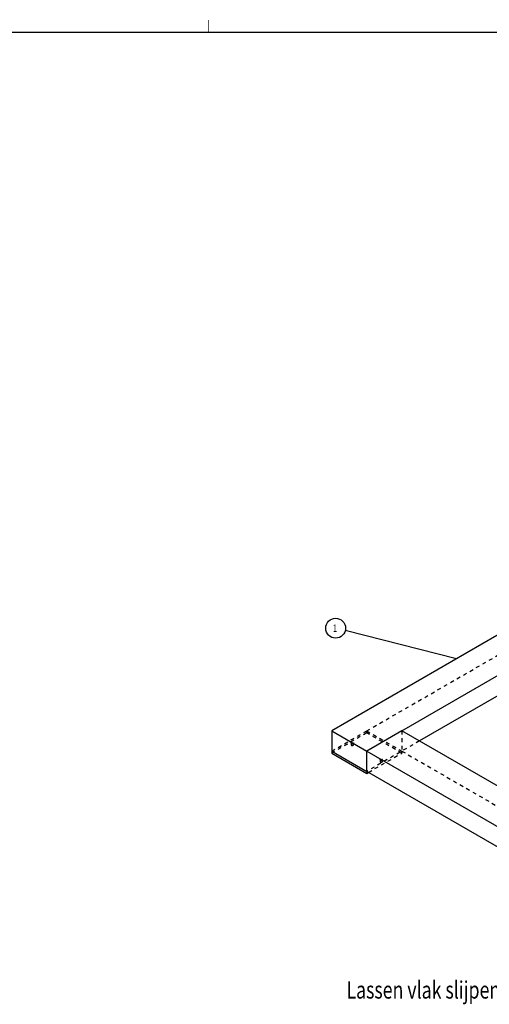
# Model space of a CAD drawing. Extents: x -1 to 1188, y 0 to 841.
# Drawn here: x 482 to 671, y 444 to 841 of the extents above; entities that cross this region are included whole.
import ezdxf

# ---------------------------------------------------------------- set-up
doc = ezdxf.new("R2010")
doc.units = 0
doc.linetypes.add('HIDDEN', pattern=[4.5, 1.5, -1.5, 1.5])
doc.styles.get("Standard").update_dxf_attribs({"font": 'monotxt.shx'})

# ---------------------------------------------------------------- blocks, each defined once
blk = doc.blocks.new('*D2251')
at = {"layer": 'V5L200', "color": 6, "linetype": 'CONTINUOUS'}
blk.add_line((657.89101, 583.43916), (613.0798, 594.8333), dxfattribs=at)
blk.add_circle((609.20316, 595.81902), 4, dxfattribs=at)
at = {"layer": 'V5L200', "color": 6, "linetype": 'CONTINUOUS', "width": 0.75}
blk.add_text('1', height=3, dxfattribs=at).set_placement((608.07816, 594.31902))

msp = doc.modelspace()

# ---------------------------------------------------------------- linework, layer by layer
at = {"layer": 'V1L199', "color": 1, "linetype": 'CONTINUOUS', "const_width": 0.2}
msp.add_lwpolyline([(557.99999, 841.1658), (557.99999, 836.17615)], dxfattribs=at)
at = {"layer": 'V1L199', "color": 5, "linetype": 'CONTINUOUS', "const_width": 0.5}
msp.add_lwpolyline([(1183.0001, 836.17615), (24.000223, 836.17615)], dxfattribs=at)
at = {"layer": 'V5L204', "color": 1, "linetype": 'CONTINUOUS'}
for p, q in [((848.72907, 693.61956), (607.60565, 554.40689)), ((635.88992, 554.40689), (678.49312, 579.00386)), ((678.49311, 570.83888), (642.96099, 550.32441)), ((607.60565, 554.40689), (621.74779, 546.24192)), ((607.60565, 554.40689), (607.60565, 546.24192)), ((635.88992, 554.40689), (621.74779, 546.24192)), ((729.01589, 500.64059), (635.88992, 554.40689)), ((607.60565, 546.24192), (621.74779, 538.07696)), ((621.74779, 546.24192), (714.87375, 492.47563)), ((621.74779, 538.07696), (621.74779, 546.24192)), ((714.87375, 484.31066), (621.74779, 538.07696))]:
    msp.add_line(p, q, dxfattribs=at)
at = {"layer": 'V5L204', "color": 30, "linetype": 'CONTINUOUS'}
for p, q in [((607.60565, 546.24192), (607.60565, 545.42543)), ((607.60565, 545.42543), (621.74779, 537.26046)), ((621.74779, 538.07696), (621.74779, 537.26046)), ((621.74779, 537.26046), (622.4549, 537.66871))]:
    msp.add_line(p, q, dxfattribs=at)
at = {"layer": 'V5L205', "color": 1, "linetype": 'HIDDEN'}
for p, q in [((621.74777, 554.40688), (721.09631, 611.76579)), ((635.88992, 554.40689), (635.88992, 546.24192)), ((642.96099, 550.32441), (621.74779, 538.07696)), ((635.88992, 546.24192), (675.38186, 523.44124))]:
    msp.add_line(p, q, dxfattribs=at)
at = {"layer": 'V5L205', "color": 30, "linetype": 'HIDDEN'}
for p, q in [((607.60565, 546.24192), (621.74779, 554.40689)), ((621.74779, 553.59039), (607.60565, 545.42543)), ((621.74779, 553.59039), (621.74779, 554.40689)), ((621.74779, 554.40689), (635.88992, 546.24192)), ((635.88992, 545.42543), (621.74779, 553.59039)), ((622.4549, 537.66871), (635.88992, 545.42543)), ((635.88992, 546.24192), (635.88992, 545.42543))]:
    msp.add_line(p, q, dxfattribs=at)
at = {"layer": 'V5L205', "color": 40, "linetype": 'HIDDEN'}
for p, q in [((615.43916, 549.60997), (615.43916, 548.79347)), ((616.38916, 548.79347), (616.38916, 549.60997)), ((627.10642, 542.87388), (627.10642, 542.0574)), ((628.05642, 542.0574), (628.05642, 542.87388))]:
    msp.add_line(p, q, dxfattribs=at)
at = {"layer": 'V5L205', "color": 30, "linetype": 'HIDDEN'}
for points in [[(616.38915, 548.79347), (616.38806, 548.81192, 0.02919479), (616.38485, 548.8303, 0.028670937), (616.37941, 548.84863, 0.027401264), (616.37187, 548.86677, 0.026376367), (616.36217, 548.88456, 0.024893554), (616.35047, 548.90188, 0.023104148), (616.3368, 548.91861, 0.021294573), (616.32136, 548.93467, 0.019594992), (616.30423, 548.94994, 0.017999458), (616.28563, 548.96438, 0.016481659), (616.2657, 548.97789, 0.015164807), (616.24465, 548.99045, 0.013926782), (616.22265, 549.00199, 0.012902832), (616.1999, 549.01255, 0.011916957), (616.17656, 549.02206, 0.011127981), (616.15284, 549.03058, 0.010334064), (616.12888, 549.03809, 0.0097521521), (616.10483, 549.04465, 0.0091686792), (616.08083, 549.05027, 0.0086600943), (616.05702, 549.05502, 0.0080141454), (616.03342, 549.05894, 0.0079904428), (616.00942, 549.06215, 0.0078924543), (615.98442, 549.06469, 0.0076412446), (615.95848, 549.06652, 0.007979128), (615.93172, 549.06752, 0.0081588216), (615.90426, 549.06766, 0.0083386262), (615.87616, 549.06683, 0.008478078), (615.84758, 549.06501, 0.0087859219), (615.81865, 549.06211, 0.0090341933), (615.78956, 549.05811, 0.0093977504), (615.76048, 549.05295, 0.0097342646), (615.7316, 549.04665, 0.010195225), (615.70314, 549.03916, 0.010667228), (615.67529, 549.03052, 0.011265318), (615.64829, 549.02072, 0.011869895), (615.6223, 549.00984, 0.012540949), (615.59756, 548.99791, 0.013436734), (615.57422, 548.98502, 0.014567994), (615.55248, 548.9712, 0.015301697), (615.53244, 548.95669, 0.015494145), (615.51428, 548.94159, 0.017936376), (615.49799, 548.92568, 0.022355141), (615.48369, 548.90895, 0.019338814), (615.47148, 548.89293, 0.009183653), (615.46151, 548.87822, 0.027533739), (615.45307, 548.8594, 0.051450241), (615.4456, 548.83077, 0.028721774), (615.43914, 548.79347, 0.01622397)], [(615.43914, 548.79347), (615.43965, 548.78125, 0.017368749), (615.441, 548.76929, 0.018560952), (615.44324, 548.75762, 0.018459866), (615.44625, 548.74625, 0.017149173), (615.45, 548.73523, 0.016439637), (615.45443, 548.72449, 0.015547684), (615.45959, 548.71392, 0.015124204), (615.46554, 548.70335, 0.01486931), (615.47243, 548.69267, 0.014200006), (615.48024, 548.68191, 0.014098352), (615.48904, 548.67115, 0.013736526), (615.49882, 548.66041, 0.013338522), (615.50964, 548.64974, 0.012809943), (615.52148, 548.63917, 0.012464674), (615.5344, 548.62875, 0.011975812), (615.54836, 548.61853, 0.01160037), (615.5634, 548.60856, 0.011128855), (615.57946, 548.59888, 0.010780076), (615.59658, 548.58955, 0.010356717), (615.61467, 548.58061, 0.010037575), (615.63374, 548.57213, 0.00966759), (615.6537, 548.56414, 0.0093873102), (615.67454, 548.55669, 0.009074719), (615.69615, 548.54982, 0.0088346634), (615.71849, 548.54359, 0.0085787144), (615.74145, 548.538, 0.0083786067), (615.76497, 548.53312, 0.0081767092), (615.78892, 548.52894, 0.0080142296), (615.81324, 548.5255, 0.00786336), (615.83779, 548.5228, 0.007737055), (615.8625, 548.52087, 0.0076320218), (615.88725, 548.51968, 0.0075352393), (615.91194, 548.51925, 0.0074779058), (615.93647, 548.51954, 0.0074221304), (615.96074, 548.52057, 0.0073898402), (615.98468, 548.52228, 0.0073224493), (616.00817, 548.52467, 0.0073814772), (616.03117, 548.52769, 0.007477458), (616.05362, 548.53134, 0.0073791511), (616.07537, 548.53552, 0.0070204719), (616.09634, 548.54018, 0.0076275243), (616.1168, 548.54545, 0.0088595189), (616.13681, 548.55134, 0.0072390092), (616.15514, 548.55715, 0.0033553812), (616.17131, 548.56263, 0.0096210198), (616.19016, 548.57029, 0.016887098), (616.21672, 548.58278, 0.0092940988), (616.25002, 548.59956, 0.0053601212)], [(616.25002, 548.59956), (616.25747, 548.60396, 0.0051766783), (616.26483, 548.60851, 0.0050888159), (616.27211, 548.61321, 0.0051651417), (616.27928, 548.61807, 0.00544877), (616.28634, 548.62309, 0.005671136), (616.29328, 548.62826, 0.0058828909), (616.30007, 548.6336, 0.0060935916), (616.30672, 548.63908, 0.006353168), (616.3132, 548.64473, 0.0065967871), (616.31951, 548.65052, 0.006875429), (616.32562, 548.65647, 0.0071386), (616.33154, 548.66257, 0.0074373874), (616.33724, 548.66882, 0.0077325399), (616.34272, 548.67522, 0.0080749969), (616.34795, 548.68176, 0.0083619506), (616.35293, 548.68844, 0.0086456181), (616.35764, 548.69525, 0.009055541), (616.36207, 548.7022, 0.0096267493), (616.36621, 548.70929, 0.0096619184), (616.37004, 548.71647, 0.0092908994), (616.37355, 548.72371, 0.010662027), (616.37674, 548.73119, 0.01329369), (616.37959, 548.73896, 0.010252986), (616.38208, 548.74631, 0.0032676643), (616.38415, 548.75302, 0.015199027), (616.38597, 548.76178, 0.027310666), (616.38764, 548.77545, 0.013430643), (616.38915, 548.79347, 0.0070340702)], [(628.0564, 542.0574), (628.05531, 542.07585, 0.029199101), (628.0521, 542.09423, 0.028675278), (628.04666, 542.11255, 0.027405297), (628.03912, 542.1307, 0.026379967), (628.02942, 542.14848, 0.024896534), (628.01772, 542.16579, 0.023106463), (628.00405, 542.18252, 0.021296233), (627.98861, 542.19858, 0.019596092), (627.97148, 542.21386, 0.018000067), (627.95289, 542.22829, 0.016481883), (627.93296, 542.2418, 0.015164714), (627.91191, 542.25436, 0.013926457), (627.88991, 542.2659, 0.01290232), (627.86716, 542.27645, 0.011916317), (627.84383, 542.28596, 0.011127237), (627.8201, 542.29449, 0.010333257), (627.79614, 542.30199, 0.0097512892), (627.77209, 542.30856, 0.0091677883), (627.74809, 542.31417, 0.0086591791), (627.72429, 542.31892, 0.0080132346), (627.70068, 542.32284, 0.0079895894), (627.67669, 542.32605, 0.0078918168), (627.65168, 542.32859, 0.007640695), (627.62575, 542.33042, 0.0079784986), (627.59898, 542.33143, 0.0081581466), (627.57152, 542.33156, 0.0083379264), (627.54342, 542.33073, 0.0084773528), (627.51484, 542.32892, 0.0087851551), (627.48591, 542.32601, 0.009033394), (627.45682, 542.32202, 0.009396913), (627.42774, 542.31686, 0.0097333952), (627.39886, 542.31056, 0.010194318), (627.3704, 542.30307, 0.010666289), (627.34255, 542.29443, 0.011264345), (627.31554, 542.28463, 0.011868901), (627.28955, 542.27375, 0.012539941), (627.26482, 542.26183, 0.013435715), (627.24147, 542.24893, 0.014566972), (627.21974, 542.23512, 0.015300735), (627.19969, 542.22061, 0.015493296), (627.18154, 542.20551, 0.017935573), (627.16524, 542.1896, 0.022354426), (627.15094, 542.17287, 0.019338495), (627.13874, 542.15685, 0.009183592), (627.12876, 542.14214, 0.027533831), (627.12032, 542.12332, 0.05145193), (627.11285, 542.0947, 0.02872345), (627.10639, 542.0574, 0.016225089)], [(627.10639, 542.0574), (627.1069, 542.04517, 0.01734177), (627.10825, 542.03321, 0.01853621), (627.11049, 542.02153, 0.018439792), (627.11351, 542.01015, 0.017134594), (627.11726, 541.99914, 0.016430646), (627.12169, 541.98839, 0.015543619), (627.12685, 541.97782, 0.015123382), (627.1328, 541.96726, 0.014869591), (627.13969, 541.95657, 0.014199951), (627.1475, 541.94581, 0.014098506), (627.1563, 541.93505, 0.013736934), (627.16608, 541.92432, 0.013338869), (627.1769, 541.91364, 0.012810265), (627.18874, 541.90307, 0.012465075), (627.20166, 541.89266, 0.011976255), (627.21562, 541.88243, 0.011600817), (627.23066, 541.87246, 0.011129305), (627.24672, 541.86278, 0.010780537), (627.26384, 541.85346, 0.010357177), (627.28193, 541.84452, 0.010038032), (627.301, 541.83604, 0.0096680379), (627.32096, 541.82805, 0.0093877508), (627.3418, 541.8206, 0.0090751473), (627.36341, 541.81373, 0.0088350807), (627.38575, 541.8075, 0.0085791178), (627.40871, 541.80191, 0.008378997), (627.43222, 541.79703, 0.008177085), (627.45618, 541.79285, 0.0080145916), (627.48049, 541.78942, 0.0078637073), (627.50505, 541.78672, 0.0077373881), (627.52976, 541.78478, 0.0076323403), (627.5545, 541.78359, 0.0075355433), (627.57919, 541.78316, 0.0074781957), (627.60372, 541.78346, 0.007422406), (627.628, 541.78448, 0.007390101), (627.65193, 541.78619, 0.0073226939), (627.67542, 541.78859, 0.0073817084), (627.69843, 541.79161, 0.0074776766), (627.72087, 541.79526, 0.0073793496), (627.74262, 541.79944, 0.0070206449), (627.76359, 541.80411, 0.0076276939), (627.78405, 541.80937, 0.0088596914), (627.80406, 541.81527, 0.0072391283), (627.82239, 541.82108, 0.0033554303), (627.83855, 541.82656, 0.0096211431), (627.85741, 541.83422, 0.016887226), (627.88397, 541.84671, 0.0092941216), (627.91726, 541.86349, 0.0053601202)], [(627.91726, 541.86349), (627.92472, 541.86789, 0.005178971), (627.93208, 541.87244, 0.0050911038), (627.93936, 541.87714, 0.0051674958), (627.94653, 541.882, 0.0054512828), (627.95359, 541.88702, 0.0056737794), (627.96053, 541.89219, 0.0058856562), (627.96732, 541.89752, 0.0060964756), (627.97397, 541.903, 0.0063561879), (627.98045, 541.90865, 0.0065999289), (627.98676, 541.91444, 0.0068787006), (627.99288, 541.92039, 0.0071419828), (627.9988, 541.92649, 0.0074408857), (628.0045, 541.93274, 0.0077361339), (628.00997, 541.93914, 0.0080786904), (628.0152, 541.94568, 0.0083656919), (628.02019, 541.95236, 0.0086493832), (628.02489, 541.95917, 0.0090593479), (628.02933, 541.96612, 0.0096306269), (628.03346, 541.97321, 0.009665602), (628.03729, 541.98039, 0.009294234), (628.0408, 541.98763, 0.010665576), (628.04399, 541.99511, 0.013297666), (628.04684, 542.00288, 0.010255646), (628.04933, 542.01024, 0.003268442), (628.05141, 542.01694, 0.015202329), (628.05322, 542.02571, 0.027314338), (628.05489, 542.03938, 0.013431393), (628.0564, 542.0574, 0.0070342053)]]:
    msp.add_lwpolyline(points, format="xyb", dxfattribs=at)
at = {"layer": 'V5L205', "color": 40, "linetype": 'HIDDEN'}
for centre in [(615.91416, 549.60997), (627.58142, 542.87388)]:
    msp.add_ellipse(centre, major_axis=(0.475, 0), ratio=0.57735027, start_param=0, end_param=6.2831853, dxfattribs=at)

# ---------------------------------------------------------------- block references
at = {"layer": 'V5L200', "color": 6}
msp.add_blockref('*D2251', (0, 0), dxfattribs=at)

# ---------------------------------------------------------------- texts
at = {"layer": 'V5L1', "color": 6, "linetype": 'CONTINUOUS', "width": 0.75}
msp.add_text('Lassen vlak slijpen(ALLEEN BOVENZIJDE)', height=7, dxfattribs=at).set_placement((613.5586, 446.42436))

doc.saveas('drawing.dxf')
